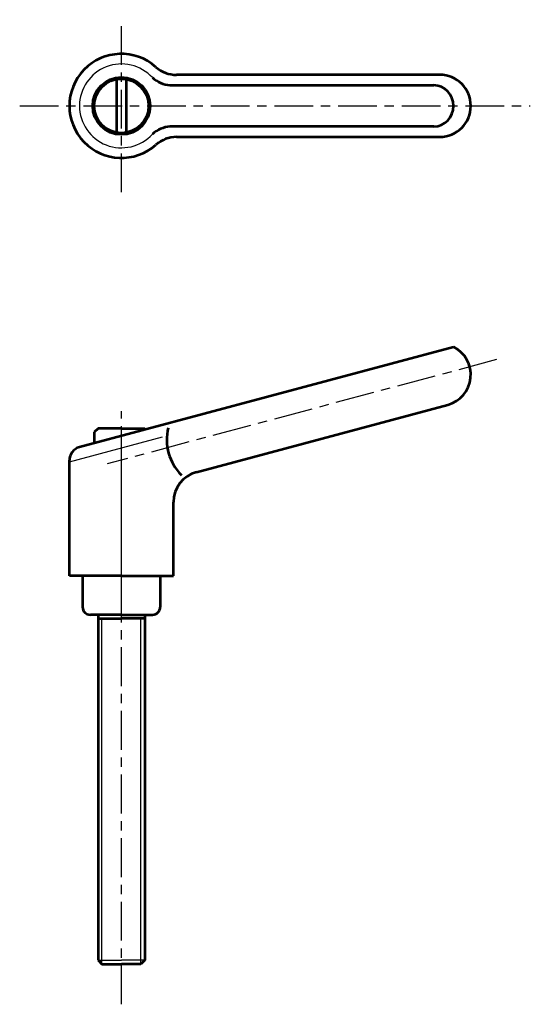
# Model space of a CAD drawing. Extents: x 167 to 233, y 83 to 210.
import ezdxf

# ---------------------------------------------------------------- set-up
doc = ezdxf.new("R2010")
doc.units = 0
doc.linetypes.add('ITTEN1', pattern=[8.2, 5, -1, 1.2, -1])
doc.layers.get('0').update_dxf_attribs({"linetype": 'CONTINUOUS', "lineweight": 30})
doc.layers.add('1', color=1, linetype='ITTEN1', lineweight=30)
doc.layers.add('3', color=5, linetype='CONTINUOUS', lineweight=53)

msp = doc.modelspace()

# ---------------------------------------------------------------- linework, layer by layer
for p, q in [((173.3, 152.71), (185.29, 155.92)), ((177.5, 88), (177.5, 132.5)), ((182.5, 88), (182.5, 132.5)), ((177, 88.5), (180, 88.5)), ((183, 88.5), (180, 88.5))]:
    msp.add_line(p, q)
msp.add_arc((180, 198.57), 5.4, 42.3356, 317.6644)
at = {"layer": '1'}
for p, q in [((180, 187.45), (180, 209.68)), ((166.9, 198.57), (232.66, 198.57)), ((228.29, 165.87), (178.15, 152.44)), ((180, 135.88), (180, 159.25)), ((180, 82.81), (180, 152.5))]:
    msp.add_line(p, q, dxfattribs=at)
at = {"layer": '3'}
for p, q in [((179.4, 195.12), (179.4, 202.02)), ((180.6, 202.02), (180.6, 195.12)), ((221, 202.57), (187.11, 202.57)), ((186.24, 201.22), (220.22, 201.22)), ((220.22, 195.92), (186.24, 195.92)), ((187.11, 194.57), (221, 194.57)), ((222.78, 167.5), (174.6, 154.59)), ((189.66, 151.38), (222.04, 160.06)), ((177, 157.01), (176.5, 156.51)), ((176.5, 156.51), (176.5, 155.1)), ((180, 157.01), (177, 157.01)), ((180, 157.01), (183, 157.01)), ((183, 157.01), (183.13, 156.88)), ((173.3, 138), (173.3, 152.9)), ((186.7, 138), (186.7, 147.52)), ((180, 138), (173.3, 138)), ((175, 138), (175, 134)), ((180, 138), (186.7, 138)), ((185, 138), (185, 134)), ((180, 133), (176, 133)), ((177, 133), (177, 88.5)), ((177, 132.5), (180, 132.5)), ((180, 133), (184, 133)), ((183, 132.5), (180, 132.5)), ((183, 133), (183, 88.5)), ((177, 88.5), (177.5, 88)), ((177.5, 88), (180, 88)), ((182.5, 88), (180, 88)), ((183, 88.5), (182.5, 88))]:
    msp.add_line(p, q, dxfattribs=at)
for radius in [3.7, 3.5]:
    msp.add_circle((180, 198.57), radius, dxfattribs=at)
for centre, radius, start, end in [((180, 198.57), 6.7, 48.3884, 311.6116), ((187.11, 206.57), 4, 228.3884, 270), ((186.65, 205.2), 4, 228.3884, 264.1798), ((221, 198.57), 4, 270, 90), ((186.65, 191.94), 4, 95.8202, 131.6116), ((187.11, 190.57), 4, 90, 131.6116), ((221, 163.92), 4, 285, 63.5904), ((192.37, 155.57), 6.53, 166.4517, 224.6516), ((175.05, 152.9), 1.75, 105, 180), ((190.7, 147.52), 4, 105, 180), ((176, 134), 1, 180, 270), ((184, 134), 1, 270, 0)]:
    msp.add_arc(centre, radius, start, end, dxfattribs=at)
msp.add_ellipse((220.22, 198.57), major_axis=(0, 2.65), ratio=0.964377, start_param=3.141593, end_param=6.283185, dxfattribs=at)

doc.saveas('drawing.dxf')
